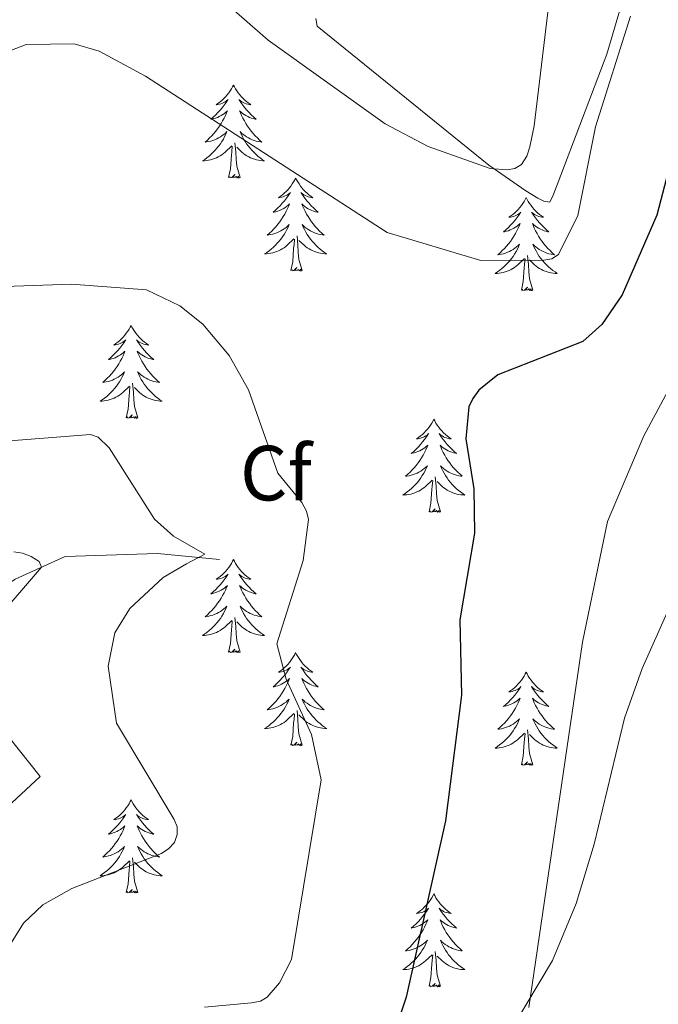
# Model space of a CAD drawing. Units: metres. Extents: x 625113 to 629621, y 653017 to 656067.
# Drawn here: x 626316 to 626397, y 655441 to 655567 of the extents above; entities that cross this region are included whole.
import ezdxf
from ezdxf.enums import TextEntityAlignment as Align

# ---------------------------------------------------------------- set-up
doc = ezdxf.new("R2010")
doc.units = ezdxf.units.M
doc.header["$MEASUREMENT"] = 0
doc.linetypes.add('DGN Style 3', pattern=[83.5149, 59.6535, -23.8614])
for name, color, linetype, lineweight in [('Carátula', 7, 'Continuous', 0), ('Elementos auxiliares', 7, 'Continuous', 0), ('Entidades rústicas y varios', 7, 'Continuous', 0), ('Hidrografía', 7, 'Continuous', 0), ('Relieve y altimetría', 7, 'Continuous', 0)]:
    doc.layers.add(name, color=color, linetype=linetype, lineweight=lineweight)
doc.styles.add('Style-arial', font='arial.shx', dxfattribs={"bigfont": 'arialbig.shx'})
doc.linetypes.add('5zonar', pattern='A,-5,[89,dgnlstyle-md2_10e.shx,S=0.08,R=0,X=0,Y=0],-5', length=10)

msp = doc.modelspace()

# ---------------------------------------------------------------- linework, layer by layer
at = {"layer": 'Carátula', "color": 7, "linetype": 'Continuous', "lineweight": 0}
msp.add_3dface([(625166.256, 653016.924), (629620.528, 653097.117), (629567.065, 656066.648), (625112.793, 655986.455)], dxfattribs=at)
at = {"layer": 'Elementos auxiliares', "color": 250, "linetype": 'Continuous', "lineweight": 0}
msp.add_3dface([(626018.93, 653426.33), (625977.8, 655739.45), (629426.49, 655801.59), (629468.77, 653488.44)], dxfattribs=at)
at = {"layer": 'Entidades rústicas y varios', "color": 92, "linetype": 'Continuous', "lineweight": 0, "flags": 128}
for points in [[(626343.003, 655558.952), (626342.892, 655558.733), (626342.737, 655558.458), (626342.569, 655558.192), (626342.387, 655557.935), (626342.193, 655557.687), (626341.986, 655557.449), (626341.767, 655557.223), (626341.537, 655557.007), (626341.297, 655556.804), (626341.046, 655556.613), (626340.786, 655556.435), (626340.985, 655556.458), (626341.188, 655556.496), (626341.387, 655556.551), (626341.582, 655556.62), (626341.771, 655556.705), (626341.952, 655556.804), (626342.126, 655556.916), (626342.331, 655557.107), (626342.29, 655557.042), (626342.06, 655556.697), (626341.817, 655556.361), (626341.561, 655556.035), (626341.293, 655555.719), (626341.013, 655555.414), (626340.721, 655555.12), (626340.418, 655554.837), (626340.105, 655554.566), (626340.229, 655554.589), (626340.475, 655554.647), (626340.717, 655554.72), (626340.953, 655554.808), (626341.184, 655554.911), (626341.407, 655555.029), (626341.623, 655555.16), (626341.83, 655555.305), (626342.027, 655555.462), (626342.214, 655555.632), (626342.126, 655555.41), (626341.97, 655555.049), (626341.799, 655554.695), (626341.614, 655554.348), (626341.414, 655554.008), (626341.202, 655553.677), (626340.975, 655553.355), (626340.736, 655553.043), (626340.485, 655552.74), (626340.221, 655552.448), (626339.946, 655552.167), (626339.659, 655551.897), (626339.362, 655551.639), (626339.558, 655551.664), (626339.825, 655551.711), (626340.088, 655551.774), (626340.347, 655551.853), (626340.602, 655551.947), (626340.85, 655552.055), (626341.091, 655552.178), (626341.325, 655552.316), (626341.55, 655552.466), (626341.766, 655552.63), (626341.972, 655552.806), (626342.167, 655552.994), (626342.026, 655552.667), (626341.871, 655552.346), (626341.702, 655552.032), (626341.519, 655551.727), (626341.322, 655551.43), (626341.112, 655551.142), (626340.889, 655550.864), (626340.654, 655550.596), (626340.408, 655550.338), (626340.15, 655550.093), (626339.881, 655549.859), (626339.602, 655549.637), (626339.313, 655549.428), (626339.023, 655549.237), (626339.288, 655549.246), (626339.551, 655549.271), (626339.813, 655549.312), (626340.072, 655549.369), (626340.327, 655549.441), (626340.577, 655549.528), (626340.821, 655549.631), (626341.059, 655549.747), (626341.289, 655549.878), (626341.511, 655550.023), (626341.724, 655550.181), (626341.927, 655550.351), (626342.775, 655551.15)], [(626343.003, 655558.952), (626343.114, 655558.733), (626343.269, 655558.458), (626343.437, 655558.192), (626343.619, 655557.935), (626343.813, 655557.687), (626344.02, 655557.449), (626344.239, 655557.223), (626344.469, 655557.007), (626344.709, 655556.804), (626344.96, 655556.613), (626345.22, 655556.435), (626345.021, 655556.458), (626344.818, 655556.496), (626344.619, 655556.551), (626344.424, 655556.62), (626344.235, 655556.705), (626344.054, 655556.804), (626343.88, 655556.916), (626343.675, 655557.107), (626343.716, 655557.042), (626343.946, 655556.697), (626344.189, 655556.361), (626344.445, 655556.035), (626344.713, 655555.719), (626344.993, 655555.414), (626345.285, 655555.12), (626345.588, 655554.837), (626345.901, 655554.566), (626345.777, 655554.589), (626345.531, 655554.647), (626345.289, 655554.72), (626345.053, 655554.808), (626344.822, 655554.911), (626344.599, 655555.029), (626344.383, 655555.16), (626344.176, 655555.305), (626343.979, 655555.462), (626343.792, 655555.632), (626343.88, 655555.41), (626344.036, 655555.049), (626344.207, 655554.695), (626344.392, 655554.348), (626344.592, 655554.008), (626344.804, 655553.677), (626345.031, 655553.355), (626345.27, 655553.043), (626345.521, 655552.74), (626345.785, 655552.448), (626346.06, 655552.167), (626346.347, 655551.897), (626346.644, 655551.639), (626346.448, 655551.664), (626346.181, 655551.711), (626345.918, 655551.774), (626345.659, 655551.853), (626345.404, 655551.947), (626345.156, 655552.055), (626344.915, 655552.178), (626344.681, 655552.316), (626344.456, 655552.466), (626344.24, 655552.63), (626344.034, 655552.806), (626343.839, 655552.994), (626343.98, 655552.667), (626344.135, 655552.346), (626344.304, 655552.032), (626344.487, 655551.727), (626344.684, 655551.43), (626344.894, 655551.142), (626345.117, 655550.864), (626345.352, 655550.596), (626345.598, 655550.338), (626345.856, 655550.093), (626346.125, 655549.859), (626346.404, 655549.637), (626346.693, 655549.428), (626346.983, 655549.237), (626346.718, 655549.246), (626346.455, 655549.271), (626346.193, 655549.312), (626345.934, 655549.369), (626345.679, 655549.441), (626345.429, 655549.528), (626345.185, 655549.631), (626344.947, 655549.747), (626344.717, 655549.878), (626344.495, 655550.023), (626344.282, 655550.181), (626344.079, 655550.351), (626343.421, 655550.971)], [(626343.854, 655547.101), (626343.425, 655548.541), (626343.334, 655549.445), (626343.288, 655550.394), (626343.186, 655551.558)], [(626342.384, 655547.101), (626342.629, 655548.219), (626342.742, 655549.961), (626342.79, 655550.394), (626342.853, 655551.117)], [(626343.854, 655547.101), (626343.68, 655547.033), (626343.661, 655547.272), (626343.471, 655547.05), (626343.35, 655547.253), (626343.229, 655547.145), (626342.959, 655547.091), (626343.155, 655547.484), (626342.77, 655547.104), (626342.582, 655547.05), (626342.541, 655547.212), (626342.384, 655547.101)], [(626350.963, 655547.033), (626350.852, 655546.814), (626350.697, 655546.539), (626350.529, 655546.273), (626350.347, 655546.016), (626350.153, 655545.768), (626349.946, 655545.53), (626349.727, 655545.304), (626349.497, 655545.088), (626349.257, 655544.885), (626349.006, 655544.694), (626348.746, 655544.516), (626348.945, 655544.539), (626349.148, 655544.577), (626349.347, 655544.632), (626349.542, 655544.701), (626349.731, 655544.786), (626349.912, 655544.885), (626350.086, 655544.997), (626350.291, 655545.188), (626350.25, 655545.123), (626350.02, 655544.778), (626349.777, 655544.442), (626349.521, 655544.116), (626349.253, 655543.8), (626348.973, 655543.495), (626348.681, 655543.201), (626348.378, 655542.918), (626348.065, 655542.647), (626348.189, 655542.67), (626348.435, 655542.728), (626348.677, 655542.801), (626348.913, 655542.889), (626349.144, 655542.992), (626349.367, 655543.11), (626349.583, 655543.241), (626349.79, 655543.386), (626349.987, 655543.543), (626350.174, 655543.713), (626350.086, 655543.491), (626349.93, 655543.13), (626349.759, 655542.776), (626349.574, 655542.429), (626349.374, 655542.089), (626349.162, 655541.758), (626348.935, 655541.436), (626348.696, 655541.124), (626348.445, 655540.821), (626348.181, 655540.529), (626347.906, 655540.248), (626347.619, 655539.978), (626347.322, 655539.72), (626347.518, 655539.745), (626347.785, 655539.792), (626348.048, 655539.855), (626348.307, 655539.934), (626348.562, 655540.028), (626348.81, 655540.136), (626349.051, 655540.259), (626349.285, 655540.397), (626349.51, 655540.547), (626349.726, 655540.711), (626349.932, 655540.887), (626350.127, 655541.075), (626349.986, 655540.748), (626349.831, 655540.427), (626349.662, 655540.113), (626349.479, 655539.808), (626349.282, 655539.511), (626349.072, 655539.223), (626348.849, 655538.945), (626348.614, 655538.677), (626348.368, 655538.419), (626348.11, 655538.174), (626347.841, 655537.94), (626347.562, 655537.718), (626347.273, 655537.509), (626346.983, 655537.318), (626347.248, 655537.327), (626347.511, 655537.352), (626347.773, 655537.393), (626348.032, 655537.45), (626348.287, 655537.522), (626348.537, 655537.609), (626348.781, 655537.712), (626349.019, 655537.828), (626349.249, 655537.959), (626349.471, 655538.104), (626349.684, 655538.262), (626349.887, 655538.432), (626350.735, 655539.231)], [(626350.963, 655547.033), (626351.074, 655546.814), (626351.229, 655546.539), (626351.397, 655546.273), (626351.579, 655546.016), (626351.773, 655545.768), (626351.98, 655545.53), (626352.199, 655545.304), (626352.429, 655545.088), (626352.669, 655544.885), (626352.92, 655544.694), (626353.18, 655544.516), (626352.981, 655544.539), (626352.778, 655544.577), (626352.579, 655544.632), (626352.384, 655544.701), (626352.195, 655544.786), (626352.014, 655544.885), (626351.84, 655544.997), (626351.635, 655545.188), (626351.676, 655545.123), (626351.906, 655544.778), (626352.149, 655544.442), (626352.405, 655544.116), (626352.673, 655543.8), (626352.953, 655543.495), (626353.245, 655543.201), (626353.548, 655542.918), (626353.861, 655542.647), (626353.737, 655542.67), (626353.491, 655542.728), (626353.249, 655542.801), (626353.013, 655542.889), (626352.782, 655542.992), (626352.559, 655543.11), (626352.343, 655543.241), (626352.136, 655543.386), (626351.939, 655543.543), (626351.752, 655543.713), (626351.84, 655543.491), (626351.996, 655543.13), (626352.167, 655542.776), (626352.352, 655542.429), (626352.552, 655542.089), (626352.764, 655541.758), (626352.991, 655541.436), (626353.23, 655541.124), (626353.481, 655540.821), (626353.745, 655540.529), (626354.02, 655540.248), (626354.307, 655539.978), (626354.604, 655539.72), (626354.408, 655539.745), (626354.141, 655539.792), (626353.878, 655539.855), (626353.619, 655539.934), (626353.364, 655540.028), (626353.116, 655540.136), (626352.875, 655540.259), (626352.641, 655540.397), (626352.416, 655540.547), (626352.2, 655540.711), (626351.994, 655540.887), (626351.799, 655541.075), (626351.94, 655540.748), (626352.095, 655540.427), (626352.264, 655540.113), (626352.447, 655539.808), (626352.644, 655539.511), (626352.854, 655539.223), (626353.077, 655538.945), (626353.312, 655538.677), (626353.558, 655538.419), (626353.816, 655538.174), (626354.085, 655537.94), (626354.364, 655537.718), (626354.653, 655537.509), (626354.943, 655537.318), (626354.678, 655537.327), (626354.415, 655537.352), (626354.153, 655537.393), (626353.894, 655537.45), (626353.639, 655537.522), (626353.389, 655537.609), (626353.145, 655537.712), (626352.907, 655537.828), (626352.677, 655537.959), (626352.455, 655538.104), (626352.242, 655538.262), (626352.039, 655538.432), (626351.381, 655539.052)], [(626380.478, 655544.525), (626380.367, 655544.306), (626380.212, 655544.031), (626380.044, 655543.765), (626379.862, 655543.508), (626379.668, 655543.26), (626379.461, 655543.022), (626379.242, 655542.796), (626379.012, 655542.58), (626378.772, 655542.377), (626378.521, 655542.186), (626378.261, 655542.008), (626378.46, 655542.031), (626378.663, 655542.069), (626378.862, 655542.124), (626379.057, 655542.193), (626379.246, 655542.278), (626379.427, 655542.377), (626379.601, 655542.489), (626379.806, 655542.68), (626379.765, 655542.615), (626379.535, 655542.27), (626379.292, 655541.934), (626379.036, 655541.608), (626378.768, 655541.292), (626378.488, 655540.987), (626378.196, 655540.693), (626377.893, 655540.41), (626377.58, 655540.139), (626377.704, 655540.162), (626377.95, 655540.22), (626378.192, 655540.293), (626378.428, 655540.381), (626378.659, 655540.484), (626378.882, 655540.602), (626379.098, 655540.733), (626379.305, 655540.878), (626379.502, 655541.035), (626379.689, 655541.205), (626379.601, 655540.983), (626379.445, 655540.622), (626379.274, 655540.268), (626379.089, 655539.921), (626378.889, 655539.581), (626378.677, 655539.25), (626378.45, 655538.928), (626378.211, 655538.616), (626377.96, 655538.313), (626377.696, 655538.021), (626377.421, 655537.74), (626377.134, 655537.47), (626376.837, 655537.212), (626377.033, 655537.237), (626377.3, 655537.284), (626377.563, 655537.347), (626377.822, 655537.426), (626378.077, 655537.52), (626378.325, 655537.628), (626378.566, 655537.751), (626378.8, 655537.889), (626379.025, 655538.039), (626379.241, 655538.203), (626379.447, 655538.379), (626379.642, 655538.567), (626379.501, 655538.24), (626379.346, 655537.919), (626379.177, 655537.605), (626378.994, 655537.3), (626378.797, 655537.003), (626378.587, 655536.715), (626378.364, 655536.437), (626378.129, 655536.169), (626377.883, 655535.911), (626377.625, 655535.666), (626377.356, 655535.432), (626377.077, 655535.21), (626376.788, 655535.001), (626376.498, 655534.81), (626376.763, 655534.819), (626377.026, 655534.844), (626377.288, 655534.885), (626377.547, 655534.942), (626377.802, 655535.014), (626378.052, 655535.101), (626378.296, 655535.204), (626378.534, 655535.32), (626378.764, 655535.451), (626378.986, 655535.596), (626379.199, 655535.754), (626379.402, 655535.924), (626380.25, 655536.723)], [(626380.478, 655544.525), (626380.589, 655544.306), (626380.744, 655544.031), (626380.912, 655543.765), (626381.094, 655543.508), (626381.288, 655543.26), (626381.495, 655543.022), (626381.714, 655542.796), (626381.944, 655542.58), (626382.184, 655542.377), (626382.435, 655542.186), (626382.695, 655542.008), (626382.496, 655542.031), (626382.293, 655542.069), (626382.094, 655542.124), (626381.899, 655542.193), (626381.71, 655542.278), (626381.529, 655542.377), (626381.355, 655542.489), (626381.15, 655542.68), (626381.191, 655542.615), (626381.421, 655542.27), (626381.664, 655541.934), (626381.92, 655541.608), (626382.188, 655541.292), (626382.468, 655540.987), (626382.76, 655540.693), (626383.063, 655540.41), (626383.376, 655540.139), (626383.252, 655540.162), (626383.006, 655540.22), (626382.764, 655540.293), (626382.528, 655540.381), (626382.297, 655540.484), (626382.074, 655540.602), (626381.858, 655540.733), (626381.651, 655540.878), (626381.454, 655541.035), (626381.267, 655541.205), (626381.355, 655540.983), (626381.511, 655540.622), (626381.682, 655540.268), (626381.867, 655539.921), (626382.067, 655539.581), (626382.279, 655539.25), (626382.506, 655538.928), (626382.745, 655538.616), (626382.996, 655538.313), (626383.26, 655538.021), (626383.535, 655537.74), (626383.822, 655537.47), (626384.119, 655537.212), (626383.923, 655537.237), (626383.656, 655537.284), (626383.393, 655537.347), (626383.134, 655537.426), (626382.879, 655537.52), (626382.631, 655537.628), (626382.39, 655537.751), (626382.156, 655537.889), (626381.931, 655538.039), (626381.715, 655538.203), (626381.509, 655538.379), (626381.314, 655538.567), (626381.455, 655538.24), (626381.61, 655537.919), (626381.779, 655537.605), (626381.962, 655537.3), (626382.159, 655537.003), (626382.369, 655536.715), (626382.592, 655536.437), (626382.827, 655536.169), (626383.073, 655535.911), (626383.331, 655535.666), (626383.6, 655535.432), (626383.879, 655535.21), (626384.168, 655535.001), (626384.458, 655534.81), (626384.193, 655534.819), (626383.93, 655534.844), (626383.668, 655534.885), (626383.409, 655534.942), (626383.154, 655535.014), (626382.904, 655535.101), (626382.66, 655535.204), (626382.422, 655535.32), (626382.192, 655535.451), (626381.97, 655535.596), (626381.757, 655535.754), (626381.554, 655535.924), (626380.896, 655536.544)], [(626350.344, 655535.182), (626350.589, 655536.3), (626350.702, 655538.042), (626350.75, 655538.475), (626350.813, 655539.198)], [(626351.814, 655535.182), (626351.385, 655536.622), (626351.294, 655537.526), (626351.248, 655538.475), (626351.146, 655539.639)], [(626379.859, 655532.674), (626380.104, 655533.792), (626380.217, 655535.534), (626380.265, 655535.967), (626380.328, 655536.69)], [(626381.329, 655532.674), (626380.9, 655534.114), (626380.809, 655535.018), (626380.763, 655535.967), (626380.661, 655537.131)], [(626351.814, 655535.182), (626351.64, 655535.114), (626351.621, 655535.353), (626351.431, 655535.131), (626351.31, 655535.334), (626351.189, 655535.226), (626350.919, 655535.172), (626351.115, 655535.565), (626350.73, 655535.185), (626350.542, 655535.131), (626350.501, 655535.293), (626350.344, 655535.182)], [(626381.329, 655532.674), (626381.155, 655532.606), (626381.136, 655532.845), (626380.946, 655532.623), (626380.825, 655532.826), (626380.704, 655532.718), (626380.434, 655532.664), (626380.63, 655533.057), (626380.245, 655532.677), (626380.057, 655532.623), (626380.016, 655532.785), (626379.859, 655532.674)], [(626329.895, 655528.165), (626329.784, 655527.946), (626329.629, 655527.671), (626329.461, 655527.405), (626329.279, 655527.148), (626329.085, 655526.9), (626328.878, 655526.662), (626328.659, 655526.436), (626328.429, 655526.22), (626328.189, 655526.017), (626327.938, 655525.826), (626327.678, 655525.648), (626327.877, 655525.671), (626328.08, 655525.709), (626328.279, 655525.764), (626328.474, 655525.833), (626328.663, 655525.918), (626328.844, 655526.017), (626329.018, 655526.129), (626329.223, 655526.32), (626329.182, 655526.255), (626328.952, 655525.91), (626328.709, 655525.574), (626328.453, 655525.248), (626328.185, 655524.932), (626327.905, 655524.627), (626327.613, 655524.333), (626327.31, 655524.05), (626326.997, 655523.779), (626327.121, 655523.802), (626327.367, 655523.86), (626327.609, 655523.933), (626327.845, 655524.021), (626328.076, 655524.124), (626328.299, 655524.242), (626328.515, 655524.373), (626328.722, 655524.518), (626328.919, 655524.675), (626329.106, 655524.845), (626329.018, 655524.623), (626328.862, 655524.262), (626328.691, 655523.908), (626328.506, 655523.561), (626328.306, 655523.221), (626328.094, 655522.89), (626327.867, 655522.568), (626327.628, 655522.256), (626327.377, 655521.953), (626327.113, 655521.661), (626326.838, 655521.38), (626326.551, 655521.11), (626326.254, 655520.852), (626326.45, 655520.877), (626326.717, 655520.924), (626326.98, 655520.987), (626327.239, 655521.066), (626327.494, 655521.16), (626327.742, 655521.268), (626327.983, 655521.391), (626328.217, 655521.529), (626328.442, 655521.679), (626328.658, 655521.843), (626328.864, 655522.019), (626329.059, 655522.207), (626328.918, 655521.88), (626328.763, 655521.559), (626328.594, 655521.245), (626328.411, 655520.94), (626328.214, 655520.643), (626328.004, 655520.355), (626327.781, 655520.077), (626327.546, 655519.809), (626327.3, 655519.551), (626327.042, 655519.306), (626326.773, 655519.072), (626326.494, 655518.85), (626326.205, 655518.641), (626325.915, 655518.45), (626326.18, 655518.459), (626326.443, 655518.484), (626326.705, 655518.525), (626326.964, 655518.582), (626327.219, 655518.654), (626327.469, 655518.741), (626327.713, 655518.844), (626327.951, 655518.96), (626328.181, 655519.091), (626328.403, 655519.236), (626328.616, 655519.394), (626328.819, 655519.564), (626329.667, 655520.363)], [(626329.895, 655528.165), (626330.006, 655527.946), (626330.161, 655527.671), (626330.329, 655527.405), (626330.511, 655527.148), (626330.705, 655526.9), (626330.912, 655526.662), (626331.131, 655526.436), (626331.361, 655526.22), (626331.601, 655526.017), (626331.852, 655525.826), (626332.112, 655525.648), (626331.913, 655525.671), (626331.71, 655525.709), (626331.511, 655525.764), (626331.316, 655525.833), (626331.127, 655525.918), (626330.946, 655526.017), (626330.772, 655526.129), (626330.567, 655526.32), (626330.608, 655526.255), (626330.838, 655525.91), (626331.081, 655525.574), (626331.337, 655525.248), (626331.605, 655524.932), (626331.885, 655524.627), (626332.177, 655524.333), (626332.48, 655524.05), (626332.793, 655523.779), (626332.669, 655523.802), (626332.423, 655523.86), (626332.181, 655523.933), (626331.945, 655524.021), (626331.714, 655524.124), (626331.491, 655524.242), (626331.275, 655524.373), (626331.068, 655524.518), (626330.871, 655524.675), (626330.684, 655524.845), (626330.772, 655524.623), (626330.928, 655524.262), (626331.099, 655523.908), (626331.284, 655523.561), (626331.484, 655523.221), (626331.696, 655522.89), (626331.923, 655522.568), (626332.162, 655522.256), (626332.413, 655521.953), (626332.677, 655521.661), (626332.952, 655521.38), (626333.239, 655521.11), (626333.536, 655520.852), (626333.34, 655520.877), (626333.073, 655520.924), (626332.81, 655520.987), (626332.551, 655521.066), (626332.296, 655521.16), (626332.048, 655521.268), (626331.807, 655521.391), (626331.573, 655521.529), (626331.348, 655521.679), (626331.132, 655521.843), (626330.926, 655522.019), (626330.731, 655522.207), (626330.872, 655521.88), (626331.027, 655521.559), (626331.196, 655521.245), (626331.379, 655520.94), (626331.576, 655520.643), (626331.786, 655520.355), (626332.009, 655520.077), (626332.244, 655519.809), (626332.49, 655519.551), (626332.748, 655519.306), (626333.017, 655519.072), (626333.296, 655518.85), (626333.585, 655518.641), (626333.875, 655518.45), (626333.61, 655518.459), (626333.347, 655518.484), (626333.085, 655518.525), (626332.826, 655518.582), (626332.571, 655518.654), (626332.321, 655518.741), (626332.077, 655518.844), (626331.839, 655518.96), (626331.609, 655519.091), (626331.387, 655519.236), (626331.174, 655519.394), (626330.971, 655519.564), (626330.313, 655520.184)], [(626329.276, 655516.314), (626329.521, 655517.432), (626329.634, 655519.174), (626329.682, 655519.607), (626329.745, 655520.33)], [(626330.746, 655516.314), (626330.317, 655517.754), (626330.226, 655518.658), (626330.18, 655519.607), (626330.078, 655520.771)], [(626330.746, 655516.314), (626330.572, 655516.246), (626330.553, 655516.485), (626330.363, 655516.263), (626330.242, 655516.466), (626330.121, 655516.358), (626329.851, 655516.304), (626330.047, 655516.697), (626329.662, 655516.317), (626329.474, 655516.263), (626329.433, 655516.425), (626329.276, 655516.314)], [(626368.661, 655516.14), (626368.55, 655515.921), (626368.395, 655515.646), (626368.227, 655515.38), (626368.045, 655515.123), (626367.851, 655514.875), (626367.644, 655514.637), (626367.425, 655514.411), (626367.195, 655514.195), (626366.955, 655513.992), (626366.704, 655513.801), (626366.444, 655513.623), (626366.643, 655513.646), (626366.846, 655513.684), (626367.045, 655513.739), (626367.24, 655513.808), (626367.429, 655513.893), (626367.61, 655513.992), (626367.784, 655514.104), (626367.989, 655514.295), (626367.948, 655514.23), (626367.718, 655513.885), (626367.475, 655513.549), (626367.219, 655513.223), (626366.951, 655512.907), (626366.671, 655512.602), (626366.379, 655512.308), (626366.076, 655512.025), (626365.763, 655511.754), (626365.887, 655511.777), (626366.133, 655511.835), (626366.375, 655511.908), (626366.611, 655511.996), (626366.842, 655512.099), (626367.065, 655512.217), (626367.281, 655512.348), (626367.488, 655512.493), (626367.685, 655512.65), (626367.872, 655512.82), (626367.784, 655512.598), (626367.628, 655512.237), (626367.457, 655511.883), (626367.272, 655511.536), (626367.072, 655511.196), (626366.86, 655510.865), (626366.633, 655510.543), (626366.394, 655510.231), (626366.143, 655509.928), (626365.879, 655509.636), (626365.604, 655509.355), (626365.317, 655509.085), (626365.02, 655508.827), (626365.216, 655508.852), (626365.483, 655508.899), (626365.746, 655508.962), (626366.005, 655509.041), (626366.26, 655509.135), (626366.508, 655509.243), (626366.749, 655509.366), (626366.983, 655509.504), (626367.208, 655509.654), (626367.424, 655509.818), (626367.63, 655509.994), (626367.825, 655510.182), (626367.684, 655509.855), (626367.529, 655509.534), (626367.36, 655509.22), (626367.177, 655508.915), (626366.98, 655508.618), (626366.77, 655508.33), (626366.547, 655508.052), (626366.312, 655507.784), (626366.066, 655507.526), (626365.808, 655507.281), (626365.539, 655507.047), (626365.26, 655506.825), (626364.971, 655506.616), (626364.681, 655506.425), (626364.946, 655506.434), (626365.209, 655506.459), (626365.471, 655506.5), (626365.73, 655506.557), (626365.985, 655506.629), (626366.235, 655506.716), (626366.479, 655506.819), (626366.717, 655506.935), (626366.947, 655507.066), (626367.169, 655507.211), (626367.382, 655507.369), (626367.585, 655507.539), (626368.433, 655508.338)], [(626368.661, 655516.14), (626368.772, 655515.921), (626368.927, 655515.646), (626369.095, 655515.38), (626369.277, 655515.123), (626369.471, 655514.875), (626369.678, 655514.637), (626369.897, 655514.411), (626370.127, 655514.195), (626370.367, 655513.992), (626370.618, 655513.801), (626370.878, 655513.623), (626370.679, 655513.646), (626370.476, 655513.684), (626370.277, 655513.739), (626370.082, 655513.808), (626369.893, 655513.893), (626369.712, 655513.992), (626369.538, 655514.104), (626369.333, 655514.295), (626369.374, 655514.23), (626369.604, 655513.885), (626369.847, 655513.549), (626370.103, 655513.223), (626370.371, 655512.907), (626370.651, 655512.602), (626370.943, 655512.308), (626371.246, 655512.025), (626371.559, 655511.754), (626371.435, 655511.777), (626371.189, 655511.835), (626370.947, 655511.908), (626370.711, 655511.996), (626370.48, 655512.099), (626370.257, 655512.217), (626370.041, 655512.348), (626369.834, 655512.493), (626369.637, 655512.65), (626369.45, 655512.82), (626369.538, 655512.598), (626369.694, 655512.237), (626369.865, 655511.883), (626370.05, 655511.536), (626370.25, 655511.196), (626370.462, 655510.865), (626370.689, 655510.543), (626370.928, 655510.231), (626371.179, 655509.928), (626371.443, 655509.636), (626371.718, 655509.355), (626372.005, 655509.085), (626372.302, 655508.827), (626372.106, 655508.852), (626371.839, 655508.899), (626371.576, 655508.962), (626371.317, 655509.041), (626371.062, 655509.135), (626370.814, 655509.243), (626370.573, 655509.366), (626370.339, 655509.504), (626370.114, 655509.654), (626369.898, 655509.818), (626369.692, 655509.994), (626369.497, 655510.182), (626369.638, 655509.855), (626369.793, 655509.534), (626369.962, 655509.22), (626370.145, 655508.915), (626370.342, 655508.618), (626370.552, 655508.33), (626370.775, 655508.052), (626371.01, 655507.784), (626371.256, 655507.526), (626371.514, 655507.281), (626371.783, 655507.047), (626372.062, 655506.825), (626372.351, 655506.616), (626372.641, 655506.425), (626372.376, 655506.434), (626372.113, 655506.459), (626371.851, 655506.5), (626371.592, 655506.557), (626371.337, 655506.629), (626371.087, 655506.716), (626370.843, 655506.819), (626370.605, 655506.935), (626370.375, 655507.066), (626370.153, 655507.211), (626369.94, 655507.369), (626369.737, 655507.539), (626369.079, 655508.159)], [(626369.512, 655504.289), (626369.083, 655505.729), (626368.992, 655506.633), (626368.946, 655507.582), (626368.844, 655508.746)], [(626368.042, 655504.289), (626368.287, 655505.407), (626368.4, 655507.149), (626368.448, 655507.582), (626368.511, 655508.305)], [(626369.512, 655504.289), (626369.338, 655504.221), (626369.319, 655504.46), (626369.129, 655504.238), (626369.008, 655504.441), (626368.887, 655504.333), (626368.617, 655504.279), (626368.813, 655504.672), (626368.428, 655504.292), (626368.24, 655504.238), (626368.199, 655504.4), (626368.042, 655504.289)], [(626343.003, 655498.154), (626342.892, 655497.935), (626342.737, 655497.66), (626342.569, 655497.394), (626342.387, 655497.137), (626342.193, 655496.889), (626341.986, 655496.651), (626341.767, 655496.425), (626341.537, 655496.209), (626341.297, 655496.006), (626341.046, 655495.815), (626340.786, 655495.637), (626340.985, 655495.66), (626341.188, 655495.698), (626341.387, 655495.753), (626341.582, 655495.822), (626341.771, 655495.907), (626341.952, 655496.006), (626342.126, 655496.118), (626342.331, 655496.309), (626342.29, 655496.244), (626342.06, 655495.899), (626341.817, 655495.563), (626341.561, 655495.237), (626341.293, 655494.921), (626341.013, 655494.616), (626340.721, 655494.322), (626340.418, 655494.039), (626340.105, 655493.768), (626340.229, 655493.791), (626340.475, 655493.849), (626340.717, 655493.922), (626340.953, 655494.01), (626341.184, 655494.113), (626341.407, 655494.231), (626341.623, 655494.362), (626341.83, 655494.507), (626342.027, 655494.664), (626342.214, 655494.834), (626342.126, 655494.612), (626341.97, 655494.251), (626341.799, 655493.897), (626341.614, 655493.55), (626341.414, 655493.21), (626341.202, 655492.879), (626340.975, 655492.557), (626340.736, 655492.245), (626340.485, 655491.942), (626340.221, 655491.65), (626339.946, 655491.369), (626339.659, 655491.099), (626339.362, 655490.841), (626339.558, 655490.866), (626339.825, 655490.913), (626340.088, 655490.976), (626340.347, 655491.055), (626340.602, 655491.149), (626340.85, 655491.257), (626341.091, 655491.38), (626341.325, 655491.518), (626341.55, 655491.668), (626341.766, 655491.832), (626341.972, 655492.008), (626342.167, 655492.196), (626342.026, 655491.869), (626341.871, 655491.548), (626341.702, 655491.234), (626341.519, 655490.929), (626341.322, 655490.632), (626341.112, 655490.344), (626340.889, 655490.066), (626340.654, 655489.798), (626340.408, 655489.54), (626340.15, 655489.295), (626339.881, 655489.061), (626339.602, 655488.839), (626339.313, 655488.63), (626339.023, 655488.439), (626339.288, 655488.448), (626339.551, 655488.473), (626339.813, 655488.514), (626340.072, 655488.571), (626340.327, 655488.643), (626340.577, 655488.73), (626340.821, 655488.833), (626341.059, 655488.949), (626341.289, 655489.08), (626341.511, 655489.225), (626341.724, 655489.383), (626341.927, 655489.553), (626342.775, 655490.352)], [(626343.003, 655498.154), (626343.114, 655497.935), (626343.269, 655497.66), (626343.437, 655497.394), (626343.619, 655497.137), (626343.813, 655496.889), (626344.02, 655496.651), (626344.239, 655496.425), (626344.469, 655496.209), (626344.709, 655496.006), (626344.96, 655495.815), (626345.22, 655495.637), (626345.021, 655495.66), (626344.818, 655495.698), (626344.619, 655495.753), (626344.424, 655495.822), (626344.235, 655495.907), (626344.054, 655496.006), (626343.88, 655496.118), (626343.675, 655496.309), (626343.716, 655496.244), (626343.946, 655495.899), (626344.189, 655495.563), (626344.445, 655495.237), (626344.713, 655494.921), (626344.993, 655494.616), (626345.285, 655494.322), (626345.588, 655494.039), (626345.901, 655493.768), (626345.777, 655493.791), (626345.531, 655493.849), (626345.289, 655493.922), (626345.053, 655494.01), (626344.822, 655494.113), (626344.599, 655494.231), (626344.383, 655494.362), (626344.176, 655494.507), (626343.979, 655494.664), (626343.792, 655494.834), (626343.88, 655494.612), (626344.036, 655494.251), (626344.207, 655493.897), (626344.392, 655493.55), (626344.592, 655493.21), (626344.804, 655492.879), (626345.031, 655492.557), (626345.27, 655492.245), (626345.521, 655491.942), (626345.785, 655491.65), (626346.06, 655491.369), (626346.347, 655491.099), (626346.644, 655490.841), (626346.448, 655490.866), (626346.181, 655490.913), (626345.918, 655490.976), (626345.659, 655491.055), (626345.404, 655491.149), (626345.156, 655491.257), (626344.915, 655491.38), (626344.681, 655491.518), (626344.456, 655491.668), (626344.24, 655491.832), (626344.034, 655492.008), (626343.839, 655492.196), (626343.98, 655491.869), (626344.135, 655491.548), (626344.304, 655491.234), (626344.487, 655490.929), (626344.684, 655490.632), (626344.894, 655490.344), (626345.117, 655490.066), (626345.352, 655489.798), (626345.598, 655489.54), (626345.856, 655489.295), (626346.125, 655489.061), (626346.404, 655488.839), (626346.693, 655488.63), (626346.983, 655488.439), (626346.718, 655488.448), (626346.455, 655488.473), (626346.193, 655488.514), (626345.934, 655488.571), (626345.679, 655488.643), (626345.429, 655488.73), (626345.185, 655488.833), (626344.947, 655488.949), (626344.717, 655489.08), (626344.495, 655489.225), (626344.282, 655489.383), (626344.079, 655489.553), (626343.421, 655490.173)], [(626342.384, 655486.303), (626342.629, 655487.421), (626342.742, 655489.163), (626342.79, 655489.596), (626342.853, 655490.319)], [(626343.854, 655486.303), (626343.425, 655487.743), (626343.334, 655488.647), (626343.288, 655489.596), (626343.186, 655490.76)], [(626343.854, 655486.303), (626343.68, 655486.235), (626343.661, 655486.474), (626343.471, 655486.252), (626343.35, 655486.455), (626343.229, 655486.347), (626342.959, 655486.293), (626343.155, 655486.686), (626342.77, 655486.306), (626342.582, 655486.252), (626342.541, 655486.414), (626342.384, 655486.303)], [(626350.963, 655486.235), (626350.852, 655486.016), (626350.697, 655485.741), (626350.529, 655485.475), (626350.347, 655485.218), (626350.153, 655484.97), (626349.946, 655484.732), (626349.727, 655484.506), (626349.497, 655484.29), (626349.257, 655484.087), (626349.006, 655483.896), (626348.746, 655483.718), (626348.945, 655483.741), (626349.148, 655483.779), (626349.347, 655483.834), (626349.542, 655483.903), (626349.731, 655483.988), (626349.912, 655484.087), (626350.086, 655484.199), (626350.291, 655484.39), (626350.25, 655484.325), (626350.02, 655483.98), (626349.777, 655483.644), (626349.521, 655483.318), (626349.253, 655483.002), (626348.973, 655482.697), (626348.681, 655482.403), (626348.378, 655482.12), (626348.065, 655481.849), (626348.189, 655481.872), (626348.435, 655481.93), (626348.677, 655482.003), (626348.913, 655482.091), (626349.144, 655482.194), (626349.367, 655482.312), (626349.583, 655482.443), (626349.79, 655482.588), (626349.987, 655482.745), (626350.174, 655482.915), (626350.086, 655482.693), (626349.93, 655482.332), (626349.759, 655481.978), (626349.574, 655481.631), (626349.374, 655481.291), (626349.162, 655480.96), (626348.935, 655480.638), (626348.696, 655480.326), (626348.445, 655480.023), (626348.181, 655479.731), (626347.906, 655479.45), (626347.619, 655479.18), (626347.322, 655478.922), (626347.518, 655478.947), (626347.785, 655478.994), (626348.048, 655479.057), (626348.307, 655479.136), (626348.562, 655479.23), (626348.81, 655479.338), (626349.051, 655479.461), (626349.285, 655479.599), (626349.51, 655479.749), (626349.726, 655479.913), (626349.932, 655480.089), (626350.127, 655480.277), (626349.986, 655479.95), (626349.831, 655479.629), (626349.662, 655479.315), (626349.479, 655479.01), (626349.282, 655478.713), (626349.072, 655478.425), (626348.849, 655478.147), (626348.614, 655477.879), (626348.368, 655477.621), (626348.11, 655477.376), (626347.841, 655477.142), (626347.562, 655476.92), (626347.273, 655476.711), (626346.983, 655476.52), (626347.248, 655476.529), (626347.511, 655476.554), (626347.773, 655476.595), (626348.032, 655476.652), (626348.287, 655476.724), (626348.537, 655476.811), (626348.781, 655476.914), (626349.019, 655477.03), (626349.249, 655477.161), (626349.471, 655477.306), (626349.684, 655477.464), (626349.887, 655477.634), (626350.735, 655478.433)], [(626350.963, 655486.235), (626351.074, 655486.016), (626351.229, 655485.741), (626351.397, 655485.475), (626351.579, 655485.218), (626351.773, 655484.97), (626351.98, 655484.732), (626352.199, 655484.506), (626352.429, 655484.29), (626352.669, 655484.087), (626352.92, 655483.896), (626353.18, 655483.718), (626352.981, 655483.741), (626352.778, 655483.779), (626352.579, 655483.834), (626352.384, 655483.903), (626352.195, 655483.988), (626352.014, 655484.087), (626351.84, 655484.199), (626351.635, 655484.39), (626351.676, 655484.325), (626351.906, 655483.98), (626352.149, 655483.644), (626352.405, 655483.318), (626352.673, 655483.002), (626352.953, 655482.697), (626353.245, 655482.403), (626353.548, 655482.12), (626353.861, 655481.849), (626353.737, 655481.872), (626353.491, 655481.93), (626353.249, 655482.003), (626353.013, 655482.091), (626352.782, 655482.194), (626352.559, 655482.312), (626352.343, 655482.443), (626352.136, 655482.588), (626351.939, 655482.745), (626351.752, 655482.915), (626351.84, 655482.693), (626351.996, 655482.332), (626352.167, 655481.978), (626352.352, 655481.631), (626352.552, 655481.291), (626352.764, 655480.96), (626352.991, 655480.638), (626353.23, 655480.326), (626353.481, 655480.023), (626353.745, 655479.731), (626354.02, 655479.45), (626354.307, 655479.18), (626354.604, 655478.922), (626354.408, 655478.947), (626354.141, 655478.994), (626353.878, 655479.057), (626353.619, 655479.136), (626353.364, 655479.23), (626353.116, 655479.338), (626352.875, 655479.461), (626352.641, 655479.599), (626352.416, 655479.749), (626352.2, 655479.913), (626351.994, 655480.089), (626351.799, 655480.277), (626351.94, 655479.95), (626352.095, 655479.629), (626352.264, 655479.315), (626352.447, 655479.01), (626352.644, 655478.713), (626352.854, 655478.425), (626353.077, 655478.147), (626353.312, 655477.879), (626353.558, 655477.621), (626353.816, 655477.376), (626354.085, 655477.142), (626354.364, 655476.92), (626354.653, 655476.711), (626354.943, 655476.52), (626354.678, 655476.529), (626354.415, 655476.554), (626354.153, 655476.595), (626353.894, 655476.652), (626353.639, 655476.724), (626353.389, 655476.811), (626353.145, 655476.914), (626352.907, 655477.03), (626352.677, 655477.161), (626352.455, 655477.306), (626352.242, 655477.464), (626352.039, 655477.634), (626351.381, 655478.254)], [(626380.478, 655483.727), (626380.367, 655483.508), (626380.212, 655483.233), (626380.044, 655482.967), (626379.862, 655482.71), (626379.668, 655482.462), (626379.461, 655482.224), (626379.242, 655481.998), (626379.012, 655481.782), (626378.772, 655481.579), (626378.521, 655481.388), (626378.261, 655481.21), (626378.46, 655481.233), (626378.663, 655481.271), (626378.862, 655481.326), (626379.057, 655481.395), (626379.246, 655481.48), (626379.427, 655481.579), (626379.601, 655481.691), (626379.806, 655481.882), (626379.765, 655481.817), (626379.535, 655481.472), (626379.292, 655481.136), (626379.036, 655480.81), (626378.768, 655480.494), (626378.488, 655480.189), (626378.196, 655479.895), (626377.893, 655479.612), (626377.58, 655479.341), (626377.704, 655479.364), (626377.95, 655479.422), (626378.192, 655479.495), (626378.428, 655479.583), (626378.659, 655479.686), (626378.882, 655479.804), (626379.098, 655479.935), (626379.305, 655480.08), (626379.502, 655480.237), (626379.689, 655480.407), (626379.601, 655480.185), (626379.445, 655479.824), (626379.274, 655479.47), (626379.089, 655479.123), (626378.889, 655478.783), (626378.677, 655478.452), (626378.45, 655478.13), (626378.211, 655477.818), (626377.96, 655477.515), (626377.696, 655477.223), (626377.421, 655476.942), (626377.134, 655476.672), (626376.837, 655476.414), (626377.033, 655476.439), (626377.3, 655476.486), (626377.563, 655476.549), (626377.822, 655476.628), (626378.077, 655476.722), (626378.325, 655476.83), (626378.566, 655476.953), (626378.8, 655477.091), (626379.025, 655477.241), (626379.241, 655477.405), (626379.447, 655477.581), (626379.642, 655477.769), (626379.501, 655477.442), (626379.346, 655477.121), (626379.177, 655476.807), (626378.994, 655476.502), (626378.797, 655476.205), (626378.587, 655475.917), (626378.364, 655475.639), (626378.129, 655475.371), (626377.883, 655475.113), (626377.625, 655474.868), (626377.356, 655474.634), (626377.077, 655474.412), (626376.788, 655474.203), (626376.498, 655474.012), (626376.763, 655474.021), (626377.026, 655474.046), (626377.288, 655474.087), (626377.547, 655474.144), (626377.802, 655474.216), (626378.052, 655474.303), (626378.296, 655474.406), (626378.534, 655474.522), (626378.764, 655474.653), (626378.986, 655474.798), (626379.199, 655474.956), (626379.402, 655475.126), (626380.25, 655475.925)], [(626380.478, 655483.727), (626380.589, 655483.508), (626380.744, 655483.233), (626380.912, 655482.967), (626381.094, 655482.71), (626381.288, 655482.462), (626381.495, 655482.224), (626381.714, 655481.998), (626381.944, 655481.782), (626382.184, 655481.579), (626382.435, 655481.388), (626382.695, 655481.21), (626382.496, 655481.233), (626382.293, 655481.271), (626382.094, 655481.326), (626381.899, 655481.395), (626381.71, 655481.48), (626381.529, 655481.579), (626381.355, 655481.691), (626381.15, 655481.882), (626381.191, 655481.817), (626381.421, 655481.472), (626381.664, 655481.136), (626381.92, 655480.81), (626382.188, 655480.494), (626382.468, 655480.189), (626382.76, 655479.895), (626383.063, 655479.612), (626383.376, 655479.341), (626383.252, 655479.364), (626383.006, 655479.422), (626382.764, 655479.495), (626382.528, 655479.583), (626382.297, 655479.686), (626382.074, 655479.804), (626381.858, 655479.935), (626381.651, 655480.08), (626381.454, 655480.237), (626381.267, 655480.407), (626381.355, 655480.185), (626381.511, 655479.824), (626381.682, 655479.47), (626381.867, 655479.123), (626382.067, 655478.783), (626382.279, 655478.452), (626382.506, 655478.13), (626382.745, 655477.818), (626382.996, 655477.515), (626383.26, 655477.223), (626383.535, 655476.942), (626383.822, 655476.672), (626384.119, 655476.414), (626383.923, 655476.439), (626383.656, 655476.486), (626383.393, 655476.549), (626383.134, 655476.628), (626382.879, 655476.722), (626382.631, 655476.83), (626382.39, 655476.953), (626382.156, 655477.091), (626381.931, 655477.241), (626381.715, 655477.405), (626381.509, 655477.581), (626381.314, 655477.769), (626381.455, 655477.442), (626381.61, 655477.121), (626381.779, 655476.807), (626381.962, 655476.502), (626382.159, 655476.205), (626382.369, 655475.917), (626382.592, 655475.639), (626382.827, 655475.371), (626383.073, 655475.113), (626383.331, 655474.868), (626383.6, 655474.634), (626383.879, 655474.412), (626384.168, 655474.203), (626384.458, 655474.012), (626384.193, 655474.021), (626383.93, 655474.046), (626383.668, 655474.087), (626383.409, 655474.144), (626383.154, 655474.216), (626382.904, 655474.303), (626382.66, 655474.406), (626382.422, 655474.522), (626382.192, 655474.653), (626381.97, 655474.798), (626381.757, 655474.956), (626381.554, 655475.126), (626380.896, 655475.746)], [(626350.344, 655474.384), (626350.589, 655475.502), (626350.702, 655477.244), (626350.75, 655477.677), (626350.813, 655478.4)], [(626351.814, 655474.384), (626351.385, 655475.824), (626351.294, 655476.728), (626351.248, 655477.677), (626351.146, 655478.841)], [(626379.859, 655471.876), (626380.104, 655472.994), (626380.217, 655474.736), (626380.265, 655475.169), (626380.328, 655475.892)], [(626381.329, 655471.876), (626380.9, 655473.316), (626380.809, 655474.22), (626380.763, 655475.169), (626380.661, 655476.333)], [(626351.814, 655474.384), (626351.64, 655474.316), (626351.621, 655474.555), (626351.431, 655474.333), (626351.31, 655474.536), (626351.189, 655474.428), (626350.919, 655474.374), (626351.115, 655474.767), (626350.73, 655474.387), (626350.542, 655474.333), (626350.501, 655474.495), (626350.344, 655474.384)], [(626381.329, 655471.876), (626381.155, 655471.808), (626381.136, 655472.047), (626380.946, 655471.825), (626380.825, 655472.028), (626380.704, 655471.92), (626380.434, 655471.866), (626380.63, 655472.259), (626380.245, 655471.879), (626380.057, 655471.825), (626380.016, 655471.987), (626379.859, 655471.876)], [(626329.895, 655467.367), (626329.784, 655467.148), (626329.629, 655466.873), (626329.461, 655466.607), (626329.279, 655466.35), (626329.085, 655466.102), (626328.878, 655465.864), (626328.659, 655465.638), (626328.429, 655465.422), (626328.189, 655465.219), (626327.938, 655465.028), (626327.678, 655464.85), (626327.877, 655464.873), (626328.08, 655464.911), (626328.279, 655464.966), (626328.474, 655465.035), (626328.663, 655465.12), (626328.844, 655465.219), (626329.018, 655465.331), (626329.223, 655465.522), (626329.182, 655465.457), (626328.952, 655465.112), (626328.709, 655464.776), (626328.453, 655464.45), (626328.185, 655464.134), (626327.905, 655463.829), (626327.613, 655463.535), (626327.31, 655463.252), (626326.997, 655462.981), (626327.121, 655463.004), (626327.367, 655463.062), (626327.609, 655463.135), (626327.845, 655463.223), (626328.076, 655463.326), (626328.299, 655463.444), (626328.515, 655463.575), (626328.722, 655463.72), (626328.919, 655463.877), (626329.106, 655464.047), (626329.018, 655463.825), (626328.862, 655463.464), (626328.691, 655463.11), (626328.506, 655462.763), (626328.306, 655462.423), (626328.094, 655462.092), (626327.867, 655461.77), (626327.628, 655461.458), (626327.377, 655461.155), (626327.113, 655460.863), (626326.838, 655460.582), (626326.551, 655460.312), (626326.254, 655460.054), (626326.45, 655460.079), (626326.717, 655460.126), (626326.98, 655460.189), (626327.239, 655460.268), (626327.494, 655460.362), (626327.742, 655460.47), (626327.983, 655460.593), (626328.217, 655460.731), (626328.442, 655460.881), (626328.658, 655461.045), (626328.864, 655461.221), (626329.059, 655461.409), (626328.918, 655461.082), (626328.763, 655460.761), (626328.594, 655460.447), (626328.411, 655460.142), (626328.214, 655459.845), (626328.004, 655459.557), (626327.781, 655459.279), (626327.546, 655459.011), (626327.3, 655458.753), (626327.042, 655458.508), (626326.773, 655458.274), (626326.494, 655458.052), (626326.205, 655457.843), (626325.915, 655457.652), (626326.18, 655457.661), (626326.443, 655457.686), (626326.705, 655457.727), (626326.964, 655457.784), (626327.219, 655457.856), (626327.469, 655457.943), (626327.713, 655458.046), (626327.951, 655458.162), (626328.181, 655458.293), (626328.403, 655458.438), (626328.616, 655458.596), (626328.819, 655458.766), (626329.667, 655459.565)], [(626329.895, 655467.367), (626330.006, 655467.148), (626330.161, 655466.873), (626330.329, 655466.607), (626330.511, 655466.35), (626330.705, 655466.102), (626330.912, 655465.864), (626331.131, 655465.638), (626331.361, 655465.422), (626331.601, 655465.219), (626331.852, 655465.028), (626332.112, 655464.85), (626331.913, 655464.873), (626331.71, 655464.911), (626331.511, 655464.966), (626331.316, 655465.035), (626331.127, 655465.12), (626330.946, 655465.219), (626330.772, 655465.331), (626330.567, 655465.522), (626330.608, 655465.457), (626330.838, 655465.112), (626331.081, 655464.776), (626331.337, 655464.45), (626331.605, 655464.134), (626331.885, 655463.829), (626332.177, 655463.535), (626332.48, 655463.252), (626332.793, 655462.981), (626332.669, 655463.004), (626332.423, 655463.062), (626332.181, 655463.135), (626331.945, 655463.223), (626331.714, 655463.326), (626331.491, 655463.444), (626331.275, 655463.575), (626331.068, 655463.72), (626330.871, 655463.877), (626330.684, 655464.047), (626330.772, 655463.825), (626330.928, 655463.464), (626331.099, 655463.11), (626331.284, 655462.763), (626331.484, 655462.423), (626331.696, 655462.092), (626331.923, 655461.77), (626332.162, 655461.458), (626332.413, 655461.155), (626332.677, 655460.863), (626332.952, 655460.582), (626333.239, 655460.312), (626333.536, 655460.054), (626333.34, 655460.079), (626333.073, 655460.126), (626332.81, 655460.189), (626332.551, 655460.268), (626332.296, 655460.362), (626332.048, 655460.47), (626331.807, 655460.593), (626331.573, 655460.731), (626331.348, 655460.881), (626331.132, 655461.045), (626330.926, 655461.221), (626330.731, 655461.409), (626330.872, 655461.082), (626331.027, 655460.761), (626331.196, 655460.447), (626331.379, 655460.142), (626331.576, 655459.845), (626331.786, 655459.557), (626332.009, 655459.279), (626332.244, 655459.011), (626332.49, 655458.753), (626332.748, 655458.508), (626333.017, 655458.274), (626333.296, 655458.052), (626333.585, 655457.843), (626333.875, 655457.652), (626333.61, 655457.661), (626333.347, 655457.686), (626333.085, 655457.727), (626332.826, 655457.784), (626332.571, 655457.856), (626332.321, 655457.943), (626332.077, 655458.046), (626331.839, 655458.162), (626331.609, 655458.293), (626331.387, 655458.438), (626331.174, 655458.596), (626330.971, 655458.766), (626330.313, 655459.386)], [(626329.276, 655455.516), (626329.521, 655456.634), (626329.634, 655458.376), (626329.682, 655458.809), (626329.745, 655459.532)], [(626330.746, 655455.516), (626330.317, 655456.956), (626330.226, 655457.86), (626330.18, 655458.809), (626330.078, 655459.973)], [(626330.746, 655455.516), (626330.572, 655455.448), (626330.553, 655455.687), (626330.363, 655455.465), (626330.242, 655455.668), (626330.121, 655455.56), (626329.851, 655455.506), (626330.047, 655455.899), (626329.662, 655455.519), (626329.474, 655455.465), (626329.433, 655455.627), (626329.276, 655455.516)], [(626368.661, 655455.342), (626368.55, 655455.123), (626368.395, 655454.848), (626368.227, 655454.582), (626368.045, 655454.325), (626367.851, 655454.077), (626367.644, 655453.839), (626367.425, 655453.613), (626367.195, 655453.397), (626366.955, 655453.194), (626366.704, 655453.003), (626366.444, 655452.825), (626366.643, 655452.848), (626366.846, 655452.886), (626367.045, 655452.941), (626367.24, 655453.01), (626367.429, 655453.095), (626367.61, 655453.194), (626367.784, 655453.306), (626367.989, 655453.497), (626367.948, 655453.432), (626367.718, 655453.087), (626367.475, 655452.751), (626367.219, 655452.425), (626366.951, 655452.109), (626366.671, 655451.804), (626366.379, 655451.51), (626366.076, 655451.227), (626365.763, 655450.956), (626365.887, 655450.979), (626366.133, 655451.037), (626366.375, 655451.11), (626366.611, 655451.198), (626366.842, 655451.301), (626367.065, 655451.419), (626367.281, 655451.55), (626367.488, 655451.695), (626367.685, 655451.852), (626367.872, 655452.022), (626367.784, 655451.8), (626367.628, 655451.439), (626367.457, 655451.085), (626367.272, 655450.738), (626367.072, 655450.398), (626366.86, 655450.067), (626366.633, 655449.745), (626366.394, 655449.433), (626366.143, 655449.13), (626365.879, 655448.838), (626365.604, 655448.557), (626365.317, 655448.287), (626365.02, 655448.029), (626365.216, 655448.054), (626365.483, 655448.101), (626365.746, 655448.164), (626366.005, 655448.243), (626366.26, 655448.337), (626366.508, 655448.445), (626366.749, 655448.568), (626366.983, 655448.706), (626367.208, 655448.856), (626367.424, 655449.02), (626367.63, 655449.196), (626367.825, 655449.384), (626367.684, 655449.057), (626367.529, 655448.736), (626367.36, 655448.422), (626367.177, 655448.117), (626366.98, 655447.82), (626366.77, 655447.532), (626366.547, 655447.254), (626366.312, 655446.986), (626366.066, 655446.728), (626365.808, 655446.483), (626365.539, 655446.249), (626365.26, 655446.027), (626364.971, 655445.818), (626364.681, 655445.627), (626364.946, 655445.636), (626365.209, 655445.661), (626365.471, 655445.702), (626365.73, 655445.759), (626365.985, 655445.831), (626366.235, 655445.918), (626366.479, 655446.021), (626366.717, 655446.137), (626366.947, 655446.268), (626367.169, 655446.413), (626367.382, 655446.571), (626367.585, 655446.741), (626368.433, 655447.54)], [(626368.661, 655455.342), (626368.772, 655455.123), (626368.927, 655454.848), (626369.095, 655454.582), (626369.277, 655454.325), (626369.471, 655454.077), (626369.678, 655453.839), (626369.897, 655453.613), (626370.127, 655453.397), (626370.367, 655453.194), (626370.618, 655453.003), (626370.878, 655452.825), (626370.679, 655452.848), (626370.476, 655452.886), (626370.277, 655452.941), (626370.082, 655453.01), (626369.893, 655453.095), (626369.712, 655453.194), (626369.538, 655453.306), (626369.333, 655453.497), (626369.374, 655453.432), (626369.604, 655453.087), (626369.847, 655452.751), (626370.103, 655452.425), (626370.371, 655452.109), (626370.651, 655451.804), (626370.943, 655451.51), (626371.246, 655451.227), (626371.559, 655450.956), (626371.435, 655450.979), (626371.189, 655451.037), (626370.947, 655451.11), (626370.711, 655451.198), (626370.48, 655451.301), (626370.257, 655451.419), (626370.041, 655451.55), (626369.834, 655451.695), (626369.637, 655451.852), (626369.45, 655452.022), (626369.538, 655451.8), (626369.694, 655451.439), (626369.865, 655451.085), (626370.05, 655450.738), (626370.25, 655450.398), (626370.462, 655450.067), (626370.689, 655449.745), (626370.928, 655449.433), (626371.179, 655449.13), (626371.443, 655448.838), (626371.718, 655448.557), (626372.005, 655448.287), (626372.302, 655448.029), (626372.106, 655448.054), (626371.839, 655448.101), (626371.576, 655448.164), (626371.317, 655448.243), (626371.062, 655448.337), (626370.814, 655448.445), (626370.573, 655448.568), (626370.339, 655448.706), (626370.114, 655448.856), (626369.898, 655449.02), (626369.692, 655449.196), (626369.497, 655449.384), (626369.638, 655449.057), (626369.793, 655448.736), (626369.962, 655448.422), (626370.145, 655448.117), (626370.342, 655447.82), (626370.552, 655447.532), (626370.775, 655447.254), (626371.01, 655446.986), (626371.256, 655446.728), (626371.514, 655446.483), (626371.783, 655446.249), (626372.062, 655446.027), (626372.351, 655445.818), (626372.641, 655445.627), (626372.376, 655445.636), (626372.113, 655445.661), (626371.851, 655445.702), (626371.592, 655445.759), (626371.337, 655445.831), (626371.087, 655445.918), (626370.843, 655446.021), (626370.605, 655446.137), (626370.375, 655446.268), (626370.153, 655446.413), (626369.94, 655446.571), (626369.737, 655446.741), (626369.079, 655447.361)], [(626368.042, 655443.491), (626368.287, 655444.609), (626368.4, 655446.351), (626368.448, 655446.784), (626368.511, 655447.507)], [(626369.512, 655443.491), (626369.083, 655444.931), (626368.992, 655445.835), (626368.946, 655446.784), (626368.844, 655447.948)], [(626369.512, 655443.491), (626369.338, 655443.423), (626369.319, 655443.662), (626369.129, 655443.44), (626369.008, 655443.643), (626368.887, 655443.535), (626368.617, 655443.481), (626368.813, 655443.874), (626368.428, 655443.494), (626368.24, 655443.44), (626368.199, 655443.602), (626368.042, 655443.491)]]:
    msp.add_lwpolyline(points, dxfattribs=at)
at = {"layer": 'Entidades rústicas y varios', "color": 92, "linetype": '5zonar', "lineweight": 0, "ltscale": 0.5}
for points in [[(626353.545, 655567.455, 313.323), (626353.707, 655566.503, 313.43), (626375.701, 655548.705, 316.001), (626380.426, 655545.394, 316.994), (626381.989, 655544.473, 317.788), (626382.727, 655544.07, 318.29), (626383.498, 655543.955, 318.952), (626383.919, 655544.849, 319.373), (626384.566, 655546.494, 319.672), (626390.786, 655562.894, 319.6), (626396.254, 655581.48, 319.153)], [(626446.182, 655577.347, 339.049), (626434.111, 655565.097, 337.332), (626426.887, 655552.825, 336.098), (626416.166, 655528.037, 334.898), (626405.599, 655507.247, 333.711), (626395.33, 655484.21, 332.532), (626393.069, 655477.841, 332.291), (626389.193, 655461.724, 331.937), (626386.866, 655454.099, 331.274), (626383.832, 655446.815, 330.668), (626378.868, 655438.417, 329.995), (626352.307, 655402.111, 327.605), (626331.532, 655373.014, 326.306), (626320.252, 655355.886, 325.385), (626316.303, 655350.832, 325.459), (626309.604, 655345.37, 325.974)]]:
    msp.add_polyline3d(points, dxfattribs=at)
at = {"layer": 'Hidrografía', "color": 142, "linetype": 'DGN Style 3', "lineweight": 13}
msp.add_polyline3d([(626341.231, 655498.18, 315.555), (626333.282, 655498.935, 313.136), (626321.437, 655498.566, 310.675), (626315.053, 655495.649, 309.249), (626308.327, 655490.92, 307.954), (626296.639, 655480.53, 305.708), (626294.315, 655477.257, 305.363), (626292.101, 655471.221, 305.319), (626290.697, 655469.125, 304.715), (626285.885, 655467.55, 304.197), (626279.451, 655465.876, 302.08), (626273.23, 655462.343, 301.044), (626270.88, 655459.725, 300.353), (626246.94, 655426.233, 295.084), (626241.003, 655416.499, 294.278)], dxfattribs=at)
at = {"layer": 'Relieve y altimetría', "color": 30, "linetype": 'Continuous', "lineweight": 30, "elevation": 325, "flags": 128}
msp.add_lwpolyline([(626408.56, 655581.319), (626403.348, 655565.801), (626397.19, 655542.26), (626392.755, 655532.09), (626390.177, 655528.253), (626387.711, 655526.098), (626376.846, 655521.815), (626374.412, 655519.872), (626373.636, 655518.804), (626373.136, 655517.719), (626372.731, 655513.625), (626373.791, 655507.238), (626373.87, 655501.537), (626371.977, 655490.426), (626372.175, 655480.792), (626370.158, 655464.682), (626365.122, 655442.091), (626361.88, 655432.349), (626359.196, 655426.6), (626342.094, 655394.872), (626330.108, 655374.279), (626322.525, 655362.236), (626316.578, 655354.508), (626311.057, 655349.793)], dxfattribs=at)
at = {"layer": 'Relieve y altimetría', "color": 30, "linetype": 'Continuous', "lineweight": 0, "flags": 128}
for points, elevation in [([(626384.506, 655578.634), (626381.514, 655553.719), (626380.947, 655551.054), (626380.568, 655549.856), (626379.891, 655548.761), (626379.033, 655548.246), (626378.023, 655548.098), (626375.881, 655548.246), (626367.929, 655551.087), (626362.43, 655553.977), (626347.459, 655564.689), (626336.302, 655574.475)], 315), ([(626417.836, 655570.814), (626413.873, 655560.94), (626409.481, 655543.614), (626405.995, 655533.484), (626395.552, 655514.003), (626390.907, 655503.041), (626387.691, 655487.591), (626380.806, 655440.788)], 330), ([(626393.851, 655567.792), (626389.373, 655553.6), (626387.088, 655542.245), (626384.632, 655537.229), (626383.781, 655536.701), (626382.725, 655536.496), (626374.678, 655536.456), (626362.667, 655540.052), (626331.752, 655560.084), (626325.815, 655563.305), (626322.597, 655564.214), (626316.458, 655564.14), (626310.93, 655562.026)], 320), ([(626307.542, 655532.945), (626322.268, 655533.462), (626331.853, 655532.72), (626336.148, 655530.666), (626339.081, 655528.301), (626342.47, 655524.298), (626344.938, 655519.918), (626348.688, 655509.237), (626351.773, 655505.456), (626352.335, 655504.372), (626352.62, 655503.277), (626351.923, 655498.037), (626348.556, 655487.357), (626349.736, 655482.831), (626352.979, 655475.747), (626354.227, 655469.94), (626350.442, 655446.934), (626348.88, 655443.943), (626347.315, 655442.107), (626346.454, 655441.595), (626345.315, 655441.373), (626339.31, 655440.819)], 320), ([(626307.813, 655512.865), (626324.703, 655514.195), (626325.684, 655513.854), (626327.097, 655512.477), (626332.877, 655503.355), (626335.324, 655501.144), (626339.331, 655498.853), (626336.982, 655497.599), (626333.985, 655495.849), (626329.739, 655491.888), (626327.792, 655488.762), (626326.96, 655484.486), (626328.028, 655477.21), (626335.418, 655464.861), (626335.789, 655463.933), (626335.806, 655462.94), (626335.432, 655461.923), (626334.737, 655461.134), (626333.794, 655460.509), (626322.287, 655456.004), (626318.601, 655453.922), (626316.101, 655451.575), (626311.942, 655444.909)], 315), ([(626314.865, 655499.172), (626315.987, 655498.986), (626317.106, 655498.56), (626318.104, 655497.926), (626318.415, 655497.185), (626311.928, 655489.667)], 310), ([(626311.598, 655478.688), (626318.24, 655470.381), (626307.339, 655460.231)], 310)]:
    msp.add_lwpolyline(points, dxfattribs=dict(at, elevation=elevation))

# ---------------------------------------------------------------- texts
at = {"layer": 'Entidades rústicas y varios', "color": 92, "linetype": 'Continuous', "lineweight": 0, "style": 'Style-arial'}
msp.add_text('Cf', height=7, dxfattribs=at).set_placement((626348.428, 655509.237, 320), align=Align.MIDDLE_CENTER)

doc.saveas('drawing.dxf')
